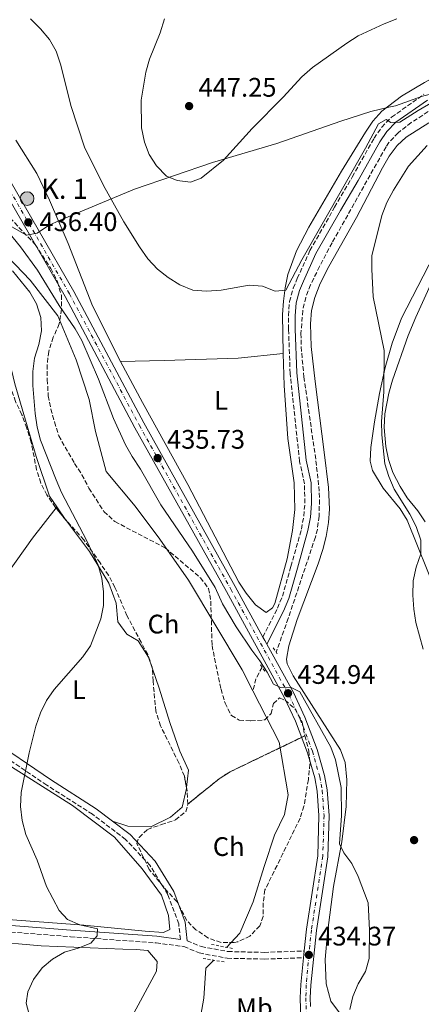
# Model space of a CAD drawing. Units: metres. Extents: x 580213 to 583654, y 4724270 to 4726624.
# Drawn here: x 582400 to 582550, y 4724605 to 4724973 of the extents above; entities that cross this region are included whole.
import ezdxf
from ezdxf.enums import TextEntityAlignment as Align

# ---------------------------------------------------------------- set-up
doc = ezdxf.new("R2010")
doc.units = ezdxf.units.M
doc.header["$MEASUREMENT"] = 0
for name, pattern in [('DGN Style 2', [1.7399219301090239, 1.043953158065414, -0.6959687720436097]), ('DGN Style 3', [2.435890702152634, 1.739921930109024, -0.6959687720436097]), ('DGN Style 4', [2.7856150101045474, 1.391937544087219, -0.6959687720436097, 0.001739921930109024, -0.6959687720436097])]:
    doc.linetypes.add(name, pattern=pattern)
for name, color, linetype, lineweight in [('Barranco lineal', 142, 'DGN Style 3', 13), ('Camino', 7, 'DGN Style 3', 0), ('Carretera', 9, 'Continuous', 0), ('Cauce lineal', 142, 'Continuous', 13), ('Cota de punto acotado terreno', 7, 'Continuous', 0), ('Curva de nivel intermedia', 30, 'Continuous', 0), ('Eje de carretera', 7, 'DGN Style 4', 0), ('Estanque', 4, 'Continuous', 0), ('Etiqueta de uso rústico', 92, 'Continuous', 0), ('Etiqueta de zona arbolada', 92, 'Continuous', 0), ('Hito kilométrico (PK) carretera', 7, 'Continuous', 0), ('Iglesia-ermita', 1, 'Continuous', 13), ('Linea de separación interior de zonas arboladas', 92, 'DGN Style 3', 0), ('Límite de Concejo', 7, 'Continuous', 0), ('Línea blanca (vial)', 7, 'Continuous', 13), ('Línea de cambio de uso (parcela vista)', 92, 'Continuous', 0), ('Margen derecho', 7, 'Continuous', 0), ('Pontón-alcantarilla (pasos de agua)', 1, 'DGN Style 2', 0), ('Punto acotado terreno (símbolo)', 7, 'Continuous', 0), ('Texto de Punto Kilométrico carretera', 7, 'Continuous', 0), ('Zona arbolada', 92, 'DGN Style 3', 0)]:
    doc.layers.add(name, color=color, linetype=linetype, lineweight=lineweight)
doc.styles.add('Style-Arial', font='arial.ttf')

# ---------------------------------------------------------------- blocks, each defined once
blk = doc.blocks.new('5PATER')
at = {"layer": 'Estanque', "linetype": 'Continuous', "lineweight": 0}
h = blk.add_hatch(color=51, dxfattribs=at)
edge = h.paths.add_edge_path()
edge.add_ellipse((0, 0), major_axis=(-0.1095731443231308, -0.1110710700762829), ratio=0.9994222409660317, start_angle=0, end_angle=360)
blk = doc.blocks.new('5HITCA')
at = {"layer": 'Iglesia-ermita', "linetype": 'Continuous', "lineweight": 0}
h = blk.add_hatch(color=1, dxfattribs=at)
edge = h.paths.add_edge_path()
edge.add_arc((0, 0), 0.2558578010358639, 0, 360)
at = {"layer": 'Iglesia-ermita', "color": 7, "linetype": 'Continuous', "lineweight": 0}
blk.add_circle((0, 0), 0.2558578010358639, dxfattribs=at)

msp = doc.modelspace()

# ---------------------------------------------------------------- linework, layer by layer
at = {"layer": 'Barranco lineal', "color": 142, "linetype": 'DGN Style 3', "lineweight": 13, "extrusion": (-0.1818556652119131, 0.03357772216959907, 0.9827517761898139), "elevation": 53142.83466940855, "flags": 128}
msp.add_lwpolyline([(-4751959.152507302, -280065.7826529307), (-4751954.433902455, -280067.2967428504), (-4751949.869792648, -280067.5671160504)], dxfattribs=at)
at = {"layer": 'Barranco lineal', "color": 142, "linetype": 'DGN Style 3', "lineweight": 13}
msp.add_polyline3d([(582620.29, 4724976.32, 441.1699999999983), (582595.9400000004, 4724962.75, 440.4799999999959), (582575.8099999996, 4724950.859999999, 440.0299999999989), (582554.3700000001, 4724939.640000001, 439.2100000000065), (582546.0099999999, 4724934.17, 438.6600000000035), (582541.1100000005, 4724930.42, 438.3500000000058), (582537.6799999997, 4724926.779999999, 438.1100000000006), (582536.5899999999, 4724925.15, 438.0399999999936), (582516.4000000004, 4724889.279999999, 437.179999999993), (582511.7300000004, 4724880.470000001, 437.0299999999989), (582508.3899999997, 4724873.619999999, 436.8999999999942), (582506.5800000001, 4724868.91, 436.6999999999971), (582505.4400000004, 4724864.029999999, 436.4499999999971), (582504.79, 4724855.480000001, 436.2400000000052), (582504.8399999999, 4724850.470000001, 436.1600000000035), (582505.9000000004, 4724839.210000001, 435.9600000000065), (582510.3700000001, 4724807.949999999, 435.3800000000047), (582511.4400000004, 4724798.359999999, 435.1900000000023), (582511.7100000001, 4724793.359999999, 435.070000000007), (582511.54, 4724787.289999999, 434.9100000000035), (582510.9100000003, 4724782.33, 434.9100000000035), (582510.1600000003, 4724779.42, 434.9100000000035), (582500.0300000003, 4724749.060000001, 434.4700000000012), (582495.4900000002, 4724736.480000001, 433.7700000000041)], dxfattribs=at)
at = {"layer": 'Camino', "color": 7, "linetype": 'DGN Style 3', "lineweight": 0}
for points in [[(582490.5599999982, 4724742.12, 435.1900000000023), (582496.010000002, 4724752.880000004, 435.4700000000012), (582497.8700000016, 4724757.370000001, 435.5000000000001), (582501.0399999989, 4724768.470000001, 435.4700000000012), (582504.9699999985, 4724782.430000001, 436.0399999999937), (582505.8299999967, 4724787.250000001, 436.1900000000023), (582506.2499999992, 4724792.100000001, 436.3099999999977), (582506.079999997, 4724799.340000001, 436.0399999999937), (582504.2699999987, 4724807.720000001, 436.3200000000071), (582500.7399999973, 4724840.560000001, 436.8899999999994), (582500.1499999971, 4724857.070000002, 437.7400000000054), (582500.089999999, 4724862.140000001, 437.9100000000037), (582500.5000000002, 4724867.380000002, 438.0299999999988), (582501.9299999987, 4724872.370000001, 438.0200000000041), (582503.4299999983, 4724875.980000001, 438.0299999999988), (582508.1600000003, 4724886.440000001, 438.6000000000058), (582517.359999998, 4724902.600000001, 438.8800000000047), (582523.9499999996, 4724913.869999999, 439.4499999999972), (582532.0799999967, 4724928.320000002, 439.5899999999967), (582534.9600000001, 4724932.500000002, 439.7400000000052), (582538.6399999993, 4724936.210000002, 439.8800000000047), (582550.7499999994, 4724944.760000002, 440.4100000000035)], [(582459.7199999995, 4724629.260000002, 434.9799999999959), (582459.1000000002, 4724635.080000003, 434.9799999999959), (582455.0199999989, 4724646.000000001, 434.9799999999959), (582448.3400000001, 4724656.930000001, 435.2599999999948), (582439.2399999984, 4724666.58, 435.2599999999948), (582426.8899999991, 4724675.980000001, 434.9799999999959), (582409.780000001, 4724686.859999999, 434.6900000000024), (582386.6000000021, 4724702.540000002, 435.2599999999948)], [(582363.1399999994, 4724635.570000002, 437.2700000000041), (582381.859999999, 4724633.100000001, 436.3999999999942), (582418.6299999978, 4724630.24, 435.8300000000018), (582450.649999999, 4724627.92, 434.9799999999959), (582460.9699999989, 4724626.57, 434.9799999999959), (582466.7699999991, 4724624.189999999, 434.9799999999959), (582477.2099999997, 4724622.2, 434.6900000000024), (582491.0399999988, 4724621.890000002, 434.1199999999953), (582505.7100000004, 4724622.400000001, 434.3699999999953)], [(582462.300000001, 4724628.689999999, 434.9799999999959), (582467.48, 4724626.600000001, 434.9799999999959), (582477.4699999989, 4724624.699999999, 434.6900000000024), (582491.0199999987, 4724624.390000001, 434.1199999999953), (582505.9699999975, 4724624.910000003, 434.3699999999953)]]:
    msp.add_polyline3d(points, dxfattribs=at)
at = {"layer": 'Carretera', "color": 9, "linetype": 'Continuous', "lineweight": 0}
for points in [[(582393.2899999982, 4724917.38, 436.6399999999995), (582419.9600000004, 4724871.109999999, 436.0800000000018), (582446.0500000018, 4724822.050000002, 435.8000000000029), (582480.210000002, 4724760.930000001, 435.4400000000023), (582490.5599999987, 4724742.119999999, 435.1900000000023), (582491.2899999997, 4724740.800000001, 435.1900000000023), (582492.0200000005, 4724739.470000001, 435.1900000000023), (582501.9400000024, 4724721.439999999, 434.9400000000023), (582506.2600000009, 4724712.160000001, 434.7799999999989), (582510.870000002, 4724700.130000002, 434.5399999999936), (582513.6100000001, 4724690.399999999, 434.3699999999953), (582514.579999998, 4724685.070000002, 434.3699999999953), (582515.2999999998, 4724675.52, 434.3699999999953), (582514.8299999982, 4724660.090000001, 434.3699999999953), (582510.5700000002, 4724632.529999998, 434.3699999999953), (582508.4600000002, 4724612.190000001, 434.3699999999953), (582508.2700000004, 4724607.470000001, 434.2799999999989), (582508.3999999977, 4724604.189999999, 433.9100000000035)], [(582504.8000000012, 4724599.060000001, 434.0800000000018), (582504.4899999984, 4724607.470000001, 434.2799999999989), (582504.6800000005, 4724612.460000001, 434.3699999999953), (582505.7100000009, 4724622.4, 434.3699999999953), (582505.8400000005, 4724623.659999999, 434.3699999999953), (582505.969999998, 4724624.910000001, 434.3699999999953), (582506.8099999984, 4724633.009999999, 434.3699999999953), (582511.0500000007, 4724660.439999999, 434.3699999999953), (582511.5100000012, 4724675.439999999, 434.3699999999953), (582510.8200000006, 4724684.59, 434.3699999999953), (582509.920000002, 4724689.55, 434.3699999999953), (582507.2699999989, 4724698.929999999, 434.5399999999936), (582502.7800000006, 4724710.680000001, 434.7799999999989), (582498.5599999984, 4724719.73, 434.9400000000023), (582476.8999999994, 4724759.09, 435.4400000000023), (582442.7300000002, 4724820.240000002, 435.8000000000029), (582416.6499999979, 4724869.279999998, 436.0800000000018), (582389.9499999987, 4724915.600000001, 436.6399999999995)]]:
    msp.add_polyline3d(points, dxfattribs=at)
at = {"layer": 'Cauce lineal', "color": 142, "linetype": 'Continuous', "lineweight": 13}
for points in [[(582392.5300000003, 4724886.880000001, 434.3800000000047), (582403.5599999996, 4724875.33, 434.0899999999965), (582413.8799999999, 4724862.029999999, 434.0899999999965), (582420.7400000002, 4724845.640000001, 434.0899999999965), (582425.6799999997, 4724830.83, 434.0899999999965), (582427.9800000004, 4724818.92, 433.5200000000041), (582432.0499999998, 4724803.949999999, 433.5200000000041), (582442.8099999996, 4724790.949999999, 433.5200000000041), (582452.0999999996, 4724778.66, 433.2400000000052), (582462.7300000004, 4724763.32, 433.2400000000052), (582482.8499999996, 4724729.880000001, 433.5200000000041), (582486.8499999996, 4724722.050000001, 433.4400000000023)], [(582486.8499999996, 4724722.050000001, 433.4400000000023), (582496.6500000004, 4724702.92, 433.2400000000052), (582500.04, 4724683.15, 432.6699999999983), (582498.6500000004, 4724675.850000001, 432.3899999999995), (582494.9400000004, 4724668.100000001, 431.5299999999989), (582490.9800000004, 4724656.41, 431.25), (582486.8799999999, 4724643.27, 431.25), (582481.8899999997, 4724631.57, 431.25), (582476.9100000003, 4724626.27, 431.0299999999989)], [(582472.1900000004, 4724621.470000001, 430.9600000000065), (582469.2000000002, 4724618.49, 430.9600000000065), (582468.4299999997, 4724607.27, 430.9600000000065), (582466.7800000003, 4724597.49, 430.679999999993), (582462.6299999999, 4724589.59, 430.3899999999995), (582461.8600000005, 4724578.66, 430.1100000000006), (582463.8600000005, 4724567.76, 429.8300000000018), (582472.4800000004, 4724548.470000001, 429.5399999999936), (582481.9800000004, 4724530.359999999, 429.5399999999936), (582487.2300000004, 4724513.949999999, 429.2599999999948), (582491.7400000002, 4724498.560000001, 428.6900000000023), (582498.6500000004, 4724476.779999999, 428.6900000000023), (582506.2699999996, 4724456.32, 428.6900000000023), (582520.8700000001, 4724421.800000001, 428.6900000000023), (582531.7000000002, 4724385.5, 428.6900000000023), (582531.6799999997, 4724371.810000001, 428.3999999999942), (582532.1399999997, 4724354.77, 428.3999999999942), (582531.3899999997, 4724340.779999999, 428.3999999999942), (582530.1799999997, 4724330.289999999, 428.1199999999953), (582526.2699999996, 4724312.92, 427.2700000000041), (582526.7800000003, 4724305.210000001, 426.4100000000035), (582529.9299999997, 4724297.039999999, 426.0899999999965)]]:
    msp.add_polyline3d(points, dxfattribs=at)
at = {"layer": 'Curva de nivel intermedia', "color": 30, "linetype": 'Continuous', "lineweight": 0, "flags": 128}
for points, elevation in [([(582403.7500000005, 4724972.890000002), (582407.4100000017, 4724969.21), (582410.8400000005, 4724965.180000001), (582413.27, 4724960.810000001), (582415.0300000014, 4724955.680000001), (582418.8400000001, 4724940.589999998), (582423.9100000019, 4724925.029999999), (582431.0199999998, 4724910.640000001), (582438.6100000005, 4724897.119999998), (582444.4000000017, 4724887.809999999), (582447.550000001, 4724883.359999998), (582451.2100000001, 4724879.480000001), (582455.1600000019, 4724876.41), (582459.5600000006, 4724873.59), (582464.3300000007, 4724871.57), (582469.5000000005, 4724871.289999999), (582474.9900000001, 4724871.600000001), (582485.3900000004, 4724873.460000002), (582490.4000000017, 4724873.17), (582495.1000000001, 4724871.309999999), (582499.100000001, 4724871.680000001), (582505.1000000002, 4724882.9), (582528.9500000018, 4724924.640000001), (582533.8200000001, 4724933.76), (582536.6699999999, 4724935.310000001), (582538.4, 4724934.279999998), (582541.7900000007, 4724934.31), (582548.6200000015, 4724938.730000001), (582557.8400000016, 4724944.06)], 440), ([(582453.7900000017, 4724972.9), (582452.1399999999, 4724967.71), (582448.1800000013, 4724957.84), (582446.8499999992, 4724953.019999999), (582445.1200000015, 4724942.54), (582445.1900000006, 4724932.289999999), (582446.2700000004, 4724926.9), (582448.0600000006, 4724922.230000001), (582450.8500000002, 4724918.029999998), (582454.5600000005, 4724914.140000001), (582458.5300000003, 4724912.56), (582463.5100000004, 4724912), (582467.4500000009, 4724913.399999999), (582475.7800000014, 4724920.159999999), (582486.5000000013, 4724932.01), (582498.1300000009, 4724943.710000001), (582505.1000000002, 4724951.3), (582509.0900000001, 4724954.769999999), (582521.9400000002, 4724963.880000001), (582526.1800000003, 4724966.53), (582535.9000000011, 4724971.079999999), (582540.6500000008, 4724972.949999999)], 445), ([(582551.8899999993, 4724925.619999999), (582545.0000000005, 4724917.92), (582539.3600000012, 4724908.949999999), (582536.9200000003, 4724904.300000001), (582534.9600000001, 4724899.510000001), (582531.2899999999, 4724884.460000001), (582531.3300000001, 4724879.439999999), (582531.8100000006, 4724869.149999999), (582535.91, 4724849.050000001), (582535.8099999994, 4724833.680000001), (582534.8300000004, 4724822.630000001), (582535.0300000015, 4724817.630000001), (582536.1700000016, 4724806.8), (582537.610000001, 4724802.01), (582539.6400000005, 4724797.310000001), (582545.5100000001, 4724787.939999999), (582547.8500000003, 4724783.34), (582549.52, 4724778.249999999), (582549.5800000003, 4724773.24), (582547.8900000006, 4724768.27), (582546.6900000003, 4724763.090000001), (582546.65, 4724757.71), (582546.9500000018, 4724752.5), (582547.6800000004, 4724747.55), (582550.47, 4724737.640000001)], 440), ([(582393.3400000012, 4724895.88), (582399.990000001, 4724887.840000001), (582406.3800000013, 4724879.060000001), (582414.4000000011, 4724865.899999999), (582420.3800000001, 4724857.199999998), (582422.8600000013, 4724852.779999999), (582429.0999999996, 4724838.430000001), (582434.7200000011, 4724823.699999999), (582439.2600000007, 4724813.859999998), (582441.7100000005, 4724809.5), (582444.88, 4724804.800000001), (582452.4800000018, 4724791.5), (582464.2600000014, 4724774.199999999), (582472.7400000015, 4724760.59), (582475.4700000007, 4724754.55), (582480.6299999995, 4724745.939999999), (582486.4000000008, 4724737.27), (582489.4600000007, 4724733.210000001), (582492.1699999997, 4724728.99), (582494.5500000002, 4724724.48), (582497.0900000016, 4724723.26), (582500.9100000015, 4724723.349999999), (582504.3600000005, 4724721.659999999), (582515.9600000011, 4724701.06), (582517.7300000013, 4724696.259999999), (582519.7600000009, 4724685.999999999), (582519.9400000018, 4724675.529999999), (582519.1700000007, 4724664.970000001), (582520.78, 4724661.499999999), (582523.7999999998, 4724657.519999999), (582526.2100000016, 4724652.769999999), (582529.8799999994, 4724642.829999999), (582530.4000000003, 4724632.679999999), (582530.3100000009, 4724622.08), (582528.8500000013, 4724617.300000001), (582526.1500000012, 4724612.640000001), (582524.1900000009, 4724607.949999999), (582523.050000001, 4724603.020000001)], 435.0000000000001), ([(582403.4900000012, 4724600.359999998), (582402.1100000021, 4724605.4), (582402.7300000011, 4724609.699999999), (582404.8700000002, 4724614.220000001), (582408.0900000011, 4724618.680000001), (582411.9300000012, 4724621.869999999), (582416.4100000005, 4724624.429999999), (582421.5700000017, 4724625.92), (582426.2800000011, 4724627.769999998), (582428.6400000014, 4724630.52), (582428.7100000007, 4724633.24), (582422.1100000002, 4724634.65), (582417.5100000004, 4724636.609999998), (582414.3800000009, 4724639.970000001), (582409.7600000009, 4724648.949999998), (582406.1800000002, 4724658.84), (582401.9700000013, 4724668.350000001), (582400.6500000003, 4724673.63), (582399.9800000021, 4724678.819999999), (582400.2600000014, 4724684.03), (582403.1700000016, 4724698.880000001), (582405.6600000015, 4724708.8), (582407.4699999997, 4724713.82), (582409.7200000006, 4724718.430000001), (582412.5599999994, 4724722.539999997), (582423.3100000005, 4724734.779999999), (582426.1700000016, 4724738.890000001), (582430.0000000005, 4724748.970000001), (582431.0399999998, 4724753.859999999), (582431.0000000017, 4724758.939999999), (582430.4299999997, 4724764.099999999), (582429.0599999994, 4724768.909999998), (582427.7800000008, 4724771.710000002), (582424.8100000003, 4724777.979999999), (582415.350000001, 4724796.109999998), (582413.3100000003, 4724800.850000001), (582407.4600000009, 4724815.66), (582406.2500000016, 4724820.51), (582405.4800000004, 4724825.600000001), (582404.610000001, 4724836.02), (582404.5400000017, 4724841.239999999), (582405.2200000011, 4724846.25), (582406.8399999995, 4724851.34), (582407.7900000017, 4724856.460000001), (582407.5599999992, 4724861.449999999), (582405.9499999998, 4724866.51), (582403.4900000012, 4724870.92), (582396.9900000013, 4724878.819999999)], 435.0000000000001)]:
    msp.add_lwpolyline(points, dxfattribs=dict(at, elevation=elevation))
at = {"layer": 'Eje de carretera', "color": 7, "linetype": 'DGN Style 4', "lineweight": 0}
for points in [[(582391.6299999991, 4724916.490000002, 436.6399999999995), (582418.3199999994, 4724870.2, 436.0800000000018), (582444.3999999972, 4724821.150000001, 435.8000000000029), (582478.5700000009, 4724760.010000001, 435.4400000000024), (582500.260000001, 4724720.590000001, 434.9400000000024), (582504.5300000003, 4724711.42, 434.7799999999989), (582509.0799999967, 4724699.530000002, 434.5399999999936), (582511.7800000012, 4724689.980000002, 434.3699999999953), (582512.7100000011, 4724684.83, 434.3699999999953), (582513.4100000006, 4724675.480000001, 434.3699999999953), (582512.949999998, 4724660.260000001, 434.3699999999953), (582508.699999999, 4724632.770000001, 434.3699999999953), (582507.730000001, 4724623.460000001, 434.3699999999953), (582506.7800000011, 4724612.310000001, 434.3699999999953), (582506.6000000001, 4724607.470000001, 434.2799999999988)], [(582506.6000000001, 4724607.470000001, 434.2799999999988), (582506.9100000008, 4724599.220000001, 434.0800000000018), (582507.4299999994, 4724594.460000002, 434.0800000000018), (582508.5699999993, 4724589.880000002, 434.0800000000018), (582510.8400000002, 4724584.390000002, 434.0800000000018), (582515.2600000014, 4724575.600000001, 434.0800000000018), (582530.6099999981, 4724548.28, 433.820000000007), (582549.5300000012, 4724515.83, 433.5399999999937), (582575.1599999998, 4724473.290000003, 433.4900000000052), (582597.2999999992, 4724435.970000002, 433.0099999999949), (582601.9799999997, 4724427.02, 433.2299999999959), (582604.1400000011, 4724422.320000002, 433.0800000000019), (582605.8897778546, 4724417.166155792, 433.0464496871737)]]:
    msp.add_polyline3d(points, dxfattribs=at)
at = {"layer": 'Linea de separación interior de zonas arboladas', "color": 92, "linetype": 'DGN Style 3', "lineweight": 0, "extrusion": (0.2285928083382521, -0.1785395930067073, 0.9570104188069377), "elevation": -709969.5153981057, "flags": 128}
msp.add_lwpolyline([(4082075.38015931, 2344027.59845995), (4082090.021695119, 2344024.033268359), (4082094.689287933, 2344022.289095412), (4082122.386539257, 2344007.981392271)], dxfattribs=at)
at = {"layer": 'Límite de Concejo', "color": 7, "linetype": 'Continuous', "lineweight": 0}
msp.add_polyline3d([(582395.8200000003, 4724895.779999999, 435.31), (582402.1799999997, 4724892.17, 436.08), (582406.2399999984, 4724892.850000001, 436.35), (582410.4100000003, 4724895.810000001, 437.29), (582414.8399999999, 4724897.76, 438.17), (582442.5700000003, 4724909.350000001, 442.26), (582471.6999999993, 4724919.310000001, 445.08), (582495.7699999996, 4724926.42, 444.1), (582519.7100000009, 4724934.67, 443.26), (582530.8599999994, 4724938.34, 443.15), (582537.5700000003, 4724939.930000001, 442.86), (582540.1099999994, 4724940.470000001, 442.06), (582550.2399999984, 4724944, 440.38), (582577.9899999984, 4724951.15, 440.08), (582618.0199999996, 4724963.890000001, 442.25), (582662.620000001, 4724975.66, 444.22)], dxfattribs=at)
at = {"layer": 'Línea blanca (vial)', "color": 7, "linetype": 'Continuous', "lineweight": 13, "extrusion": (-0.7854174097880678, -0.4376753521363876, 0.4376754260112067), "elevation": -2525210.921640423, "flags": 128}
msp.add_lwpolyline([(-3843650.280548356, 1229693.402624703), (-3843648.772146453, 1229693.391502878), (-3843647.255009273, 1229693.369259229)], dxfattribs=at)
at = {"layer": 'Línea blanca (vial)', "color": 7, "linetype": 'Continuous', "lineweight": 13, "elevation": 434.3699999999953, "flags": 128}
msp.add_lwpolyline([(582505.9699999975, 4724624.910000003), (582505.8400000001, 4724623.66), (582505.7100000004, 4724622.400000001)], dxfattribs=at)
at = {"layer": 'Línea blanca (vial)', "color": 7, "linetype": 'Continuous', "lineweight": 13}
for points in [[(582394.2499999988, 4725085.24, 438.8899999999995), (582393.8199999996, 4725083.49, 438.8899999999995), (582384.0300000017, 4725044.220000001, 437.979999999996), (582373.9100000008, 4724998.300000001, 437.5), (582372.0100000009, 4724987.660000001, 437.3200000000071), (582371.3, 4724978.900000001, 436.9299999999931), (582371.1799999994, 4724973.91, 436.9100000000037), (582371.7299999993, 4724964.34, 436.9299999999931), (582373.4799999994, 4724954.510000002, 436.6699999999984), (582377.449999999, 4724942.530000002, 436.6399999999995), (582383.3700000001, 4724929.060000001, 436.6399999999995), (582389.9499999982, 4724915.600000001, 436.6399999999995), (582416.6499999975, 4724869.279999999, 436.0800000000018), (582442.7299999997, 4724820.240000002, 435.8000000000029), (582476.899999999, 4724759.09, 435.4400000000024), (582498.5599999978, 4724719.730000001, 434.9400000000024), (582502.7800000003, 4724710.680000001, 434.7799999999989), (582507.2699999984, 4724698.930000001, 434.5399999999936), (582509.9200000016, 4724689.550000001, 434.3699999999953), (582510.8200000001, 4724684.590000001, 434.3699999999953), (582511.5100000007, 4724675.440000001, 434.3699999999953), (582511.0500000003, 4724660.439999999, 434.3699999999953), (582506.8099999981, 4724633.01, 434.3699999999953), (582505.9699999975, 4724624.910000003, 434.3699999999953)], [(582393.2899999976, 4724917.380000001, 436.6399999999995), (582419.9600000001, 4724871.11, 436.0800000000018), (582446.0500000012, 4724822.050000003, 435.8000000000029), (582480.2100000015, 4724760.930000002, 435.4400000000024), (582490.5599999982, 4724742.12, 435.1999999999971)], [(582492.02, 4724739.470000002, 435.1699999999983), (582501.9400000019, 4724721.440000001, 434.9400000000024), (582506.2600000004, 4724712.160000003, 434.7799999999989), (582510.8700000015, 4724700.130000002, 434.5399999999936), (582513.6099999996, 4724690.4, 434.3699999999953), (582514.5799999974, 4724685.070000002, 434.3699999999953), (582515.2999999993, 4724675.520000001, 434.3699999999953), (582514.8299999977, 4724660.090000001, 434.3699999999953), (582510.5699999997, 4724632.529999999, 434.3699999999953), (582508.4599999997, 4724612.190000001, 434.3699999999953), (582508.2699999998, 4724607.470000001, 434.2799999999988), (582508.3999999971, 4724604.189999999, 434.1999999999972)], [(582505.7100000004, 4724622.400000001, 434.3699999999953), (582504.6800000002, 4724612.460000002, 434.3699999999953), (582504.4899999978, 4724607.470000001, 434.2799999999988), (582504.8000000007, 4724599.060000001, 434.0800000000018), (582505.3500000006, 4724594.090000001, 434.0800000000018), (582506.5500000009, 4724589.220000003, 434.0800000000018), (582508.9200000024, 4724583.51, 434.0800000000018), (582513.3900000006, 4724574.610000002, 434.0800000000018), (582528.7799999998, 4724547.230000001, 433.820000000007), (582547.7099999995, 4724514.76, 433.5399999999937), (582573.3400000003, 4724472.199999999, 433.4900000000052), (582595.4499999986, 4724434.939999999, 433.0099999999949), (582600.0799999976, 4724426.09, 433.2299999999959), (582602.1700000019, 4724421.540000001, 433.0800000000019), (582603.6566217854, 4724417.166155792, 433.0513262860727)]]:
    msp.add_polyline3d(points, dxfattribs=at)
at = {"layer": 'Línea de cambio de uso (parcela vista)', "color": 92, "linetype": 'Continuous', "lineweight": 0, "extrusion": (0.02156078397651669, 0.0277446708462335, 0.999382492259071), "elevation": 144080.0981354214, "flags": 128}
msp.add_lwpolyline([(2439321.431259753, -4085560.040535429), (2439321.431259753, -4085560.549964688)], dxfattribs=at)
at = {"layer": 'Línea de cambio de uso (parcela vista)', "color": 92, "linetype": 'Continuous', "lineweight": 0, "elevation": 435.3099999999977, "flags": 128}
msp.add_lwpolyline([(582413.5899999999, 4724790.720000001), (582416.9540999997, 4724785.809699999)], dxfattribs=at)
at = {"layer": 'Línea de cambio de uso (parcela vista)', "color": 92, "linetype": 'Continuous', "lineweight": 0}
for points in [[(582625.2599999999, 4724990.039999999, 445.6399999999995), (582620.6299999999, 4724988.180000001, 445.8899999999995), (582617, 4724986.32, 445.929999999993), (582587.3099999996, 4724969, 445.0800000000018), (582550.9400000004, 4724949.140000001, 443.6499999999942), (582542.3499999996, 4724944.060000001, 443.3600000000006), (582535.0300000003, 4724938.51, 443.0800000000018), (582531.6600000003, 4724934.779999999, 442.820000000007), (582528.8700000001, 4724930.640000001, 442.5200000000041), (582519.9500000002, 4724916.08, 441.9499999999971), (582507.7699999996, 4724895.140000001, 441.9499999999971), (582503.1799999997, 4724886.300000001, 441.2400000000052), (582499.9299999997, 4724877.449999999, 440.5200000000041), (582498.8300000001, 4724872.51, 440.2700000000041), (582498.2000000002, 4724867.539999999, 440.0299999999989), (582497.9400000004, 4724862.560000001, 439.820000000007), (582498.1100000005, 4724847.92, 439.4799999999959)], [(582519.5899999999, 4724601.289999999, 434.8099999999977), (582515.9100000003, 4724606.210000001, 434.5299999999989), (582514.2400000002, 4724612.600000001, 434.5299999999989), (582513.8700000001, 4724621.77, 434.2400000000052), (582514.6500000004, 4724631.680000001, 434.5299999999989), (582516.9299999997, 4724648.980000001, 434.5500000000029), (582520.1200000001, 4724665.609999999, 435.4100000000035), (582521.7400000002, 4724678.880000001, 435.9799999999959), (582521.9800000004, 4724688.859999999, 436.4799999999959), (582521.3200000003, 4724695.279999999, 436.6600000000035), (582519.5, 4724699.970000001, 436.5399999999936), (582501.9100000003, 4724727.619999999, 434.8399999999965), (582499.6799999997, 4724732.180000001, 434.8399999999965), (582499.3700000001, 4724733.859999999, 434.8399999999965), (582500.2400000002, 4724738.779999999, 434.8399999999965), (582503.4100000003, 4724748.619999999, 434.8399999999965), (582511.2000000002, 4724769.51, 435.1100000000006), (582512.9500000002, 4724774.859999999, 435.3000000000029), (582514.1799999997, 4724779.699999999, 435.5200000000041), (582515.0499999998, 4724784.83, 435.6900000000023), (582515.4299999997, 4724789.82, 435.8000000000029), (582515.0800000001, 4724797.930000001, 435.9799999999959), (582513.4900000002, 4724811.17, 436.2599999999948), (582510.0599999996, 4724837.52, 437.5200000000041), (582508.6399999997, 4724850.630000001, 437.679999999993), (582508.3799999999, 4724859.029999999, 437.679999999993), (582508.7800000003, 4724864, 437.679999999993), (582510, 4724868.9, 437.679999999993), (582512.0199999996, 4724874.09, 437.679999999993), (582515.1699999999, 4724880.51, 437.679999999993), (582525.4800000004, 4724898.810000001, 438.5399999999936), (582535.2000000002, 4724917.25, 439.3899999999995), (582537.75, 4724921.609999999, 439.4600000000065), (582540.7699999996, 4724925.65, 439.3899999999995), (582544.1200000001, 4724928.689999999, 439.3899999999995), (582552.5800000001, 4724934.08, 439.5500000000029)], [(582437.3499999996, 4724844.939999999, 435.9499999999971), (582426.9299999997, 4724865.83, 436.8300000000018), (582417.7800000003, 4724889.07, 437.8899999999995), (582410.8399999999, 4724905.279999999, 438.3099999999977), (582406.0800000001, 4724915.15, 438.5299999999989), (582398.2400000002, 4724927.600000001, 438.820000000007)], [(582364.5926000001, 4724909.3968, 436.7299999999959), (582368.1600000003, 4724902.680000001, 436.7299999999959), (582377.4400000004, 4724891.119999999, 436.4499999999971), (582384.0599999996, 4724884.050000001, 436.4499999999971), (582386.8799999999, 4724878.25, 436.4499999999971), (582391.25, 4724863.730000001, 436.1600000000035), (582397.9100000003, 4724836.710000001, 435.8800000000047), (582405.8799999999, 4724809.550000001, 435.6000000000058), (582410.8300000001, 4724794.74, 435.3099999999977), (582413.5899999999, 4724790.720000001, 435.3099999999977)], [(582554.5300000003, 4724884.869999999, 442.1499999999942), (582542.3899999997, 4724861.17, 440.7899999999936), (582538.8399999999, 4724851.83, 440.3899999999995), (582536.2800000003, 4724842.74, 439.8500000000058), (582534.1699999999, 4724833, 439.1499999999942), (582532.2199999997, 4724822.51, 438.3500000000058), (582530.8899999997, 4724812.850000001, 437.6000000000058), (582530.6900000004, 4724807.84, 437.5099999999948), (582531.5499999998, 4724804.27, 437.6000000000058), (582535.5499999998, 4724797.75, 437.8899999999995), (582541.9100000003, 4724789.949999999, 438.3899999999995), (582544.5099999999, 4724785.74, 438.7100000000065), (582555.8399999999, 4724757.67, 440.9900000000052)], [(582551.25, 4724785.09, 442.1499999999942), (582548.5, 4724789.189999999, 442.0200000000041), (582544.4699999997, 4724794.050000001, 441.8699999999953), (582541.8499999996, 4724798.279999999, 441.6199999999953), (582539.1299999999, 4724803.609999999, 441.3000000000029), (582537.4800000004, 4724808.380000001, 440.9600000000065), (582536.5099999999, 4724813.26, 440.5899999999965), (582535.9400000004, 4724820.390000001, 440.2200000000012), (582536.1299999999, 4724825.41, 440.25), (582537.6500000004, 4724833.199999999, 440.9799999999959), (582538.9600000001, 4724837.99, 441.570000000007), (582544.7999999998, 4724854.67, 443.3800000000047), (582547.7599999999, 4724861.560000001, 443.7899999999936), (582556.9100000003, 4724881.850000001, 444.2599999999948)], [(582498.1100000005, 4724847.92, 439.4799999999959), (582498.5700000003, 4724836.08, 439.3899999999995), (582499.9199999999, 4724816.279999999, 439.6699999999983), (582502.2699999996, 4724799.699999999, 438.820000000007), (582502.4500000002, 4724789.74, 437.9499999999971), (582501.6799999997, 4724781.949999999, 437.1300000000047), (582499.6200000001, 4724771.279999999, 435.9700000000012), (582495.0099999999, 4724754.699999999, 435.4900000000052), (582494.1200000001, 4724753.029999999, 435.3999999999942), (582491.7999999998, 4724751.26, 435.1199999999953), (582487.7699999996, 4724754.199999999, 435.1199999999953), (582484.3099999996, 4724758.449999999, 435.1900000000023), (582481.5599999996, 4724762.630000001, 435.25), (582462.5199999996, 4724799.039999999, 435.6900000000023), (582445.5899999999, 4724829.67, 435.6000000000058), (582437.3499999996, 4724844.939999999, 435.9499999999971)], [(582437.3499999996, 4724844.939999999, 435.9499999999971), (582453.6900000004, 4724845.33, 437.4100000000035), (582481.2999999998, 4724846.27, 438.2899999999936), (582498.1100000005, 4724847.92, 439.4799999999959)], [(582361.04, 4724723.699999999, 436.679999999993), (582371.8399999999, 4724736.619999999, 435.8300000000018), (582388.1100000005, 4724756.289999999, 435.8300000000018), (582404.5, 4724779.02, 435.8300000000018), (582413.2775999998, 4724790.318, 435.3279000000039)], [(582416.9540999997, 4724785.809699999, 435.3099999999977), (582417.1799999997, 4724785.480000001, 435.3099999999977), (582425.7400000002, 4724774.060000001, 435.6000000000058), (582432.9800000004, 4724762.189999999, 435.6000000000058), (582435.6799999997, 4724754.779999999, 435.3099999999977), (582436.3200000003, 4724747.800000001, 435.0299999999989), (582439.7199999997, 4724743.17, 435.0299999999989), (582443.9600000001, 4724740.74, 435.0299999999989), (582447.8099999996, 4724734.66, 435.0299999999989), (582449.2171, 4724730.6163, 434.9290000000037)], [(582449.2171, 4724730.6163, 434.9290000000037), (582451.8499999996, 4724723.050000001, 434.7400000000052), (582455.7599999999, 4724710.27, 434.4600000000065), (582459.5, 4724699.529999999, 434.4600000000065), (582462.7699999996, 4724692.42, 433.8899999999995), (582462.0040999996, 4724685.9429, 433.8899999999995)], [(582370.4100000003, 4724711.380000001, 435.7100000000065), (582392.8399999999, 4724696.01, 435.1399999999995), (582419.3600000005, 4724679.220000001, 435.1399999999995), (582435.0499999998, 4724667.430000001, 434.8500000000058), (582445.5, 4724655.59, 434.8500000000058), (582452.7300000004, 4724645.75, 434.570000000007), (582455.2800000003, 4724638.199999999, 434.570000000007), (582455.7699999996, 4724632.970000001, 434.570000000007), (582453.4500000002, 4724631.779999999, 434.8500000000058), (582446.5999999996, 4724632.300000001, 435.1399999999995), (582423.7100000001, 4724634.550000001, 435.1399999999995), (582361.9199999999, 4724639.210000001, 436.2799999999989), (582347.3200000003, 4724643.15, 437.4100000000035)], [(582462.0040999996, 4724685.9429, 433.8899999999995), (582461.9600000001, 4724685.57, 433.8899999999995), (582460.4299999997, 4724678.57, 433.8899999999995), (582456.0899999999, 4724674.880000001, 434.1699999999983), (582448.7000000002, 4724671.32, 434.4600000000065), (582440.1100000005, 4724671.529999999, 434.7400000000052), (582434.3499999996, 4724673.439999999, 435.1100000000006)], [(582387.8200000003, 4724628.550000001, 435.9499999999971), (582407.7300000004, 4724626.850000001, 435.2400000000052), (582438.2300000004, 4724625.529999999, 434.2400000000052), (582443.2300000004, 4724625.52, 434.2299999999959), (582447.5599999996, 4724625.039999999, 434.2400000000052), (582451.0300000003, 4724620.930000001, 434.0500000000029), (582450.8399999999, 4724617.350000001, 433.9600000000065), (582441.4100000003, 4724600.050000001, 433.9600000000065), (582437.5, 4724591.850000001, 433.8800000000047), (582434.5599999996, 4724582.680000001, 433.6699999999983), (582433.4299999997, 4724577.800000001, 433.8899999999995), (582432.0800000001, 4724568.680000001, 434.5299999999989), (582431.7400000002, 4724563.680000001, 434.5099999999948), (582431.8600000005, 4724560.230000001, 434.5299999999989), (582432.6200000001, 4724555.289999999, 434.7700000000041), (582434.0099999999, 4724549.180000001, 435.1000000000058), (582437.9000000004, 4724537.57, 435.3800000000047), (582437.3499999996, 4724532.730000001, 436.1199999999953), (582436.5, 4724531.59, 436.2299999999959), (582431.4900000002, 4724530.08, 436.2100000000065)]]:
    msp.add_polyline3d(points, dxfattribs=at)
at = {"layer": 'Margen derecho', "color": 7, "linetype": 'Continuous', "lineweight": 0}
for points in [[(582492.02, 4724739.470000002, 435.1900000000023), (582498.2800000008, 4724751.840000001, 435.4700000000012), (582500.2399999987, 4724756.550000001, 435.5000000000001), (582503.4400000017, 4724767.790000001, 435.4700000000012), (582507.399999998, 4724781.87, 436.0399999999937), (582508.3099999977, 4724786.92, 436.1900000000023), (582508.7500000005, 4724792.020000001, 436.3099999999977), (582508.5799999982, 4724799.640000001, 436.0399999999937), (582506.7399999986, 4724808.12, 436.3200000000071), (582503.2399999984, 4724840.74, 436.8899999999994), (582502.6499999983, 4724857.130000001, 437.7400000000054), (582502.5900000001, 4724862.060000002, 437.9100000000037), (582502.979999999, 4724866.930000001, 438.0299999999988), (582504.2899999989, 4724871.550000001, 438.0200000000041), (582505.7199999995, 4724874.99, 438.0299999999988), (582510.390000001, 4724885.300000002, 438.6000000000058), (582519.5300000006, 4724901.350000001, 438.8800000000047), (582526.1199999999, 4724912.630000001, 439.4499999999972), (582534.199999998, 4724926.990000002, 439.5899999999967), (582536.8999999979, 4724930.900000001, 439.7400000000052), (582540.260000002, 4724934.300000001, 439.8800000000047), (582552.0599999991, 4724942.62, 440.4100000000035)], [(582434.3500000001, 4724673.439999999, 435.1100000000007), (582428.3199999996, 4724678.03, 434.9799999999959), (582411.1499999989, 4724688.960000001, 434.6900000000024), (582388.0199999993, 4724704.590000002, 435.2599999999948), (582361.0399999984, 4724723.7, 436.679999999993)], [(582462.300000001, 4724628.689999999, 434.9799999999959), (582461.5599999989, 4724635.66, 434.9799999999959), (582457.2800000008, 4724647.100000001, 434.9799999999959), (582450.3399999985, 4724658.460000002, 435.2599999999948), (582440.9100000004, 4724668.439999999, 435.2599999999948), (582434.3500000001, 4724673.439999999, 435.1100000000007)], [(582382.1299999995, 4724635.58, 436.3999999999942), (582418.8099999989, 4724632.730000001, 435.8300000000018), (582450.9100000005, 4724630.41, 434.9799999999959), (582459.7199999995, 4724629.260000002, 434.9799999999959)]]:
    msp.add_polyline3d(points, dxfattribs=at)
at = {"layer": 'Pontón-alcantarilla (pasos de agua)', "color": 1, "linetype": 'DGN Style 2', "lineweight": 0, "flags": 128}
for points, elevation in [([(582494.4199999999, 4724738.140000001), (582496.1900000004, 4724735.390000001)], 434.8600000000006), ([(582489.6699999999, 4724731.689999999), (582491.5899999999, 4724728.939999999)], 434.8600000000006), ([(582468.1799999997, 4724622.08), (582476.2000000002, 4724620.850000001)], 434.4499999999971)]:
    msp.add_lwpolyline(points, dxfattribs=dict(at, elevation=elevation))
at = {"layer": 'Pontón-alcantarilla (pasos de agua)', "color": 1, "linetype": 'DGN Style 2', "lineweight": 0, "extrusion": (0.03548361023590787, -0.006898338453945545, 0.9993464496015388), "elevation": -11489.15690339859, "flags": 128}
msp.add_lwpolyline([(4748954.254614642, 329663.8118985865), (4748954.254614642, 329655.7893117218)], dxfattribs=at)
at = {"layer": 'Zona arbolada', "color": 92, "linetype": 'DGN Style 3', "lineweight": 0, "flags": 128}
for points, elevation in [([(582416.9540999997, 4724785.809699999), (582416.3399999999, 4724786.49), (582413.2775999998, 4724790.318)], 444.1499999999942), ([(582462.5, 4724679.75), (582462.2199999997, 4724684.74), (582462.0040999996, 4724685.9429)], 445.2899999999935)]:
    msp.add_lwpolyline(points, dxfattribs=dict(at, elevation=elevation))
at = {"layer": 'Zona arbolada', "color": 92, "linetype": 'DGN Style 3', "lineweight": 0}
for points in [[(582413.2775999998, 4724790.318, 444.1499999999942), (582413.0999999996, 4724790.539999999, 444.1499999999942), (582409.8499999996, 4724795.17, 444.1499999999942), (582407.5599999996, 4724799.609999999, 444.1499999999942), (582406.0099999999, 4724804.58, 444.1499999999942), (582403.9299999997, 4724814.850000001, 444.1499999999942), (582402.3300000001, 4724820.140000001, 444.1499999999942), (582400.54, 4724825.08, 444.1499999999942), (582398.1600000003, 4724830.01, 444.1499999999942), (582394.5700000003, 4724840.17, 444.1499999999942), (582390.3099999996, 4724849.730000001, 444.1499999999942), (582389, 4724855.189999999, 444.1499999999942), (582385.6399999997, 4724865.57, 444.1499999999942), (582385.2400000002, 4724871.82, 444.1499999999942), (582384.9000000004, 4724877.060000001, 443.5800000000018), (582382.8300000001, 4724881.609999999, 443.6000000000058), (582378.7100000001, 4724885.449999999, 443.0099999999948), (582375.7599999999, 4724889.49, 443.0099999999948), (582373.0899999999, 4724894.140000001, 443.0099999999948), (582370.29, 4724898.24, 442.4499999999971), (582367.54, 4724902.75, 442.4400000000023), (582365.0199999996, 4724907.92, 442.4400000000023), (582364.5926000001, 4724909.3968, 442.4400000000023)], [(582391.0499999998, 4724903.92, 442.4400000000023), (582405.4699999997, 4724888.619999999, 441.8699999999953), (582411.3300000001, 4724879.730000001, 441.8699999999953), (582413.7599999999, 4724874.720000001, 441.8699999999953), (582415.2599999999, 4724869.779999999, 441.8699999999953), (582415.3099999996, 4724864.539999999, 441.8699999999953), (582414.4900000002, 4724859, 441.8699999999953), (582412.2100000001, 4724854.02, 441.8699999999953), (582410.5099999999, 4724848.76, 441.3000000000029), (582409.9900000002, 4724843.789999999, 441.3000000000029), (582410.0099999999, 4724838.230000001, 441.3000000000029), (582410.3700000001, 4724832.16, 441.3000000000029), (582411.29, 4724827.25, 441.3000000000029), (582412.6699999999, 4724822.439999999, 440.75), (582414.2699999996, 4724817.220000001, 440.7400000000052), (582420.2199999997, 4724806.92, 440.7400000000052), (582422.9100000003, 4724802.730000001, 440.179999999993), (582425.5599999996, 4724797.65, 440.1699999999983), (582431.1699999999, 4724788.960000001, 440.1699999999983), (582435.29, 4724785.210000001, 439.6000000000058), (582454.0300000003, 4724775.41, 439.6000000000058), (582467.2300000004, 4724764.26, 439.6000000000058), (582470.2400000002, 4724760.26, 439.6000000000058), (582471.0999999996, 4724755.560000001, 439.6000000000058), (582471.5499999998, 4724738.960000001, 439.6000000000058), (582474.9100000003, 4724722.680000001, 439.6000000000058), (582476.4100000003, 4724717.449999999, 439.6000000000058), (582478.79, 4724712.810000001, 439.6000000000058), (582481.7100000001, 4724711.100000001, 439.6000000000058), (582486.0899999999, 4724710.850000001, 439.6000000000058), (582491.3200000003, 4724711.189999999, 439.6000000000058), (582493.6299999999, 4724713.539999999, 439.6000000000058), (582494.4699999997, 4724717.33, 439.6000000000058), (582496.7800000003, 4724719.390000001, 439.6000000000058), (582498.8300000001, 4724718.539999999, 439.6000000000058), (582502.5800000001, 4724715.25, 439.6000000000058), (582505.2599999999, 4724710.359999999, 439.6000000000058), (582506.2300000004, 4724705.24, 439.6000000000058), (582478.3899999997, 4724691.84, 443.75), (582474.2000000002, 4724689.189999999, 444.25), (582462.5, 4724679.75, 445.2899999999936), (582462.2199999997, 4724684.74, 445.2899999999936), (582461.2400000002, 4724690.199999999, 445.2899999999936), (582459.1500000004, 4724695.15, 444.7200000000012), (582452.2999999998, 4724708.960000001, 444.7200000000012), (582450.54, 4724714.430000001, 444.7200000000012), (582449.54, 4724725.640000001, 444.7200000000012), (582449.2000000002, 4724730.880000001, 444.1499999999942), (582447.5199999996, 4724735.600000001, 444.1600000000035), (582445.04, 4724740.189999999, 443.6000000000058), (582439.7699999996, 4724750.109999999, 443.5800000000018), (582435.2599999999, 4724760.67, 443.5800000000018), (582432.8799999999, 4724765.17, 443.5800000000018), (582429.7599999999, 4724769.779999999, 444.1399999999995), (582423.6699999999, 4724778.369999999, 444.1499999999942), (582416.3399999999, 4724786.49, 444.1499999999942), (582413.0999999996, 4724790.539999999, 444.1499999999942), (582409.8499999996, 4724795.17, 444.1499999999942), (582407.5599999996, 4724799.609999999, 444.1499999999942), (582406.0099999999, 4724804.58, 444.1499999999942), (582403.9299999997, 4724814.850000001, 444.1499999999942), (582402.3300000001, 4724820.140000001, 444.1499999999942), (582400.54, 4724825.08, 444.1499999999942), (582398.1600000003, 4724830.01, 444.1499999999942)], [(582391.0499999998, 4724903.92, 442.4400000000023), (582405.4699999997, 4724888.619999999, 441.8699999999953), (582411.3300000001, 4724879.730000001, 441.8699999999953), (582413.7599999999, 4724874.720000001, 441.8699999999953), (582415.2599999999, 4724869.779999999, 441.8699999999953), (582415.3099999996, 4724864.539999999, 441.8699999999953), (582414.4900000002, 4724859, 441.8699999999953), (582412.2100000001, 4724854.02, 441.8699999999953), (582410.5099999999, 4724848.76, 441.3000000000029), (582409.9900000002, 4724843.789999999, 441.3000000000029), (582410.0099999999, 4724838.230000001, 441.3000000000029), (582410.3700000001, 4724832.16, 441.3000000000029), (582411.29, 4724827.25, 441.3000000000029), (582412.6699999999, 4724822.439999999, 440.75), (582414.2699999996, 4724817.220000001, 440.7400000000052), (582420.2199999997, 4724806.92, 440.7400000000052), (582422.9100000003, 4724802.730000001, 440.179999999993), (582425.5599999996, 4724797.65, 440.1699999999983), (582431.1699999999, 4724788.960000001, 440.1699999999983), (582435.29, 4724785.210000001, 439.6000000000058), (582454.0300000003, 4724775.41, 439.6000000000058), (582467.2300000004, 4724764.26, 439.6000000000058), (582470.2400000002, 4724760.26, 439.6000000000058), (582471.0999999996, 4724755.560000001, 439.6000000000058), (582471.5499999998, 4724738.960000001, 439.6000000000058), (582474.9100000003, 4724722.680000001, 439.6000000000058), (582476.4100000003, 4724717.449999999, 439.6000000000058), (582478.79, 4724712.810000001, 439.6000000000058), (582481.7100000001, 4724711.100000001, 439.6000000000058), (582486.0899999999, 4724710.850000001, 439.6000000000058), (582491.3200000003, 4724711.189999999, 439.6000000000058), (582493.6299999999, 4724713.539999999, 439.6000000000058), (582494.4699999997, 4724717.33, 439.6000000000058), (582496.7800000003, 4724719.390000001, 439.6000000000058), (582498.8300000001, 4724718.539999999, 439.6000000000058), (582502.5800000001, 4724715.25, 439.6000000000058), (582505.2599999999, 4724710.359999999, 439.6000000000058), (582506.2300000004, 4724705.24, 439.6000000000058)], [(582449.2171, 4724730.6163, 444.178700000004), (582449.2000000002, 4724730.880000001, 444.1499999999942), (582447.5199999996, 4724735.600000001, 444.1600000000035), (582445.04, 4724740.189999999, 443.6000000000058), (582439.7699999996, 4724750.109999999, 443.5800000000018), (582435.2599999999, 4724760.67, 443.5800000000018), (582432.8799999999, 4724765.17, 443.5800000000018), (582429.7599999999, 4724769.779999999, 444.1399999999995), (582423.6699999999, 4724778.369999999, 444.1499999999942), (582416.9540999997, 4724785.809699999, 444.1499999999942)], [(582462.0040999996, 4724685.9429, 445.2899999999936), (582461.2400000002, 4724690.199999999, 445.2899999999936), (582459.1500000004, 4724695.15, 444.7200000000012), (582452.2999999998, 4724708.960000001, 444.7200000000012), (582450.54, 4724714.430000001, 444.7200000000012), (582449.54, 4724725.640000001, 444.7200000000012), (582449.2171, 4724730.6163, 444.178700000004)], [(582506.2300000004, 4724705.24, 439.6000000000058), (582507.7400000002, 4724699.689999999, 439.6000000000058), (582508.1100000005, 4724694.699999999, 439.6000000000058), (582507.5599999996, 4724688.91, 439.6000000000058), (582506.7400000002, 4724684.01, 440.1499999999942), (582505.9000000004, 4724678.99, 441.3000000000029), (582504.4600000001, 4724674.5, 442.4600000000065), (582500.2000000002, 4724665.83, 444.7200000000012), (582498.0700000003, 4724661.359999999, 445.5500000000029), (582495.8399999999, 4724656.869999999, 445.929999999993), (582491.3399999999, 4724647.689999999, 445.8500000000058), (582490.6299999999, 4724642.880000001, 445.429999999993), (582490.6600000003, 4724637.800000001, 444.8899999999995), (582489.4299999997, 4724634.279999999, 444.7200000000012), (582485.7300000004, 4724630.49, 444.7200000000012), (582481.2000000002, 4724628.390000001, 444.7200000000012), (582479.8799999999, 4724628.07, 444.7200000000012), (582474.9199999999, 4724628.07, 444.7200000000012), (582470.0300000003, 4724629.810000001, 444.7200000000012), (582465.5199999996, 4724632.869999999, 445.3699999999953), (582462.0899999999, 4724636.350000001, 446.320000000007), (582458.4800000004, 4724643.300000001, 446.4199999999983), (582455.0700000003, 4724646.92, 446.9900000000052), (582448.0800000001, 4724655.359999999, 446.9900000000052), (582443.4199999999, 4724665, 446.9900000000052), (582444.2699999996, 4724667.34, 446.4199999999983), (582447.4400000004, 4724670.289999999, 446.4199999999983), (582452.6699999999, 4724672.08, 446.4199999999983), (582457.8899999997, 4724673.880000001, 445.8600000000006), (582461.8200000003, 4724676.92, 445.2899999999936), (582462.5, 4724679.75, 445.2899999999936)]]:
    msp.add_polyline3d(points, dxfattribs=at)
msp.add_polyline3d([(582462.5, 4724679.75, 445.2899999999936), (582474.2000000002, 4724689.189999999, 444.25), (582478.3899999997, 4724691.84, 443.75), (582506.2300000004, 4724705.24, 439.6000000000058), (582507.7400000002, 4724699.689999999, 439.6000000000058), (582508.1100000005, 4724694.699999999, 439.6000000000058), (582507.5599999996, 4724688.91, 439.6000000000058), (582506.7400000002, 4724684.01, 440.1499999999942), (582505.9000000004, 4724678.99, 441.3000000000029), (582504.4600000001, 4724674.5, 442.4600000000065), (582500.2000000002, 4724665.83, 444.7200000000012), (582498.0700000003, 4724661.359999999, 445.5500000000029), (582495.8399999999, 4724656.869999999, 445.929999999993), (582491.3399999999, 4724647.689999999, 445.8500000000058), (582490.6299999999, 4724642.880000001, 445.429999999993), (582490.6600000003, 4724637.800000001, 444.8899999999995), (582489.4299999997, 4724634.279999999, 444.7200000000012), (582485.7300000004, 4724630.49, 444.7200000000012), (582481.2000000002, 4724628.390000001, 444.7200000000012), (582479.8799999999, 4724628.07, 444.7200000000012), (582474.9199999999, 4724628.07, 444.7200000000012), (582470.0300000003, 4724629.810000001, 444.7200000000012), (582465.5199999996, 4724632.869999999, 445.3699999999953), (582462.0899999999, 4724636.350000001, 446.320000000007), (582458.4800000004, 4724643.300000001, 446.4199999999983), (582455.0700000003, 4724646.92, 446.9900000000052), (582448.0800000001, 4724655.359999999, 446.9900000000052), (582443.4199999999, 4724665, 446.9900000000052), (582444.2699999996, 4724667.34, 446.4199999999983), (582447.4400000004, 4724670.289999999, 446.4199999999983), (582452.6699999999, 4724672.08, 446.4199999999983), (582457.8899999997, 4724673.880000001, 445.8600000000006), (582461.8200000003, 4724676.92, 445.2899999999936)], close=True, dxfattribs=at)

# ---------------------------------------------------------------- block references
at = {"layer": 'Hito kilométrico (PK) carretera', "color": 7, "linetype": 'Continuous', "lineweight": 0, "xscale": 10, "yscale": 10, "zscale": 10}
msp.add_blockref('5HITCA', (582402.4600000012, 4724905.810000001, 436.9900000000052), dxfattribs=at)
at = {"layer": 'Punto acotado terreno (símbolo)', "color": 7, "linetype": 'Continuous', "lineweight": 0, "xscale": 10, "yscale": 10, "zscale": 10}
for p in [(582462.9899999973, 4724940.350000001, 447.25), (582402.8999999989, 4724896.939999999, 436.3999999999942), (582451.2300000002, 4724808.930000001, 435.7299999999959), (582499.9599999995, 4724721.140000001, 434.9400000000023), (582547.0599999991, 4724666.300000001, 436.4400000000033), (582507.730000001, 4724623.460000001, 434.3699999999953)]:
    msp.add_blockref('5PATER', p, dxfattribs=at)

# ---------------------------------------------------------------- texts
at = {"layer": 'Cota de punto acotado terreno', "color": 7, "linetype": 'Continuous', "lineweight": 0, "style": 'Style-Arial'}
for s, p in [('447.25', (582466.489999998, 4724943.849999999, 447.25)), ('436.40', (582407.0599999991, 4724893.699999998, 436.3999999999942)), ('435.73', (582454.7300000008, 4724812.429999999, 435.7299999999959)), ('434.94', (582503.4600000001, 4724724.640000001, 434.9400000000023)), ('434.37', (582511.2299999995, 4724626.960000001, 434.3699999999953))]:
    msp.add_text(s, height=7.000000000000002, dxfattribs=at).set_placement(p)
at = {"layer": 'Etiqueta de uso rústico', "color": 92, "linetype": 'Continuous', "lineweight": 0, "style": 'Style-Arial'}
for s, p in [('L', (582474.911420379, 4724830.470010001, 437.8099999999977)), ('L', (582421.8214203789, 4724722.52001, 434.9400000000023)), ('Mb', (582487.3902462425, 4724603.690009999, 432.4700000000012))]:
    msp.add_text(s, height=7.000000000000002, dxfattribs=at).set_placement(p, align=Align.MIDDLE_CENTER)
at = {"layer": 'Etiqueta de zona arbolada', "color": 92, "linetype": 'Continuous', "lineweight": 0, "style": 'Style-Arial'}
for p in [(582453.4104901456, 4724746.960010002, 434.3699999999953), (582477.790490147, 4724663.890010001, 432.5299999999989)]:
    msp.add_text('Ch', height=7.000000000000002, dxfattribs=at).set_placement(p, align=Align.MIDDLE_CENTER)
at = {"layer": 'Texto de Punto Kilométrico carretera', "color": 7, "linetype": 'Continuous', "lineweight": 0, "style": 'Style-Arial'}
msp.add_text('K. 1', height=7.5, dxfattribs=at).set_placement((582407.7100000016, 4724905.720000002, 437.8500000000058))

doc.saveas('drawing.dxf')
